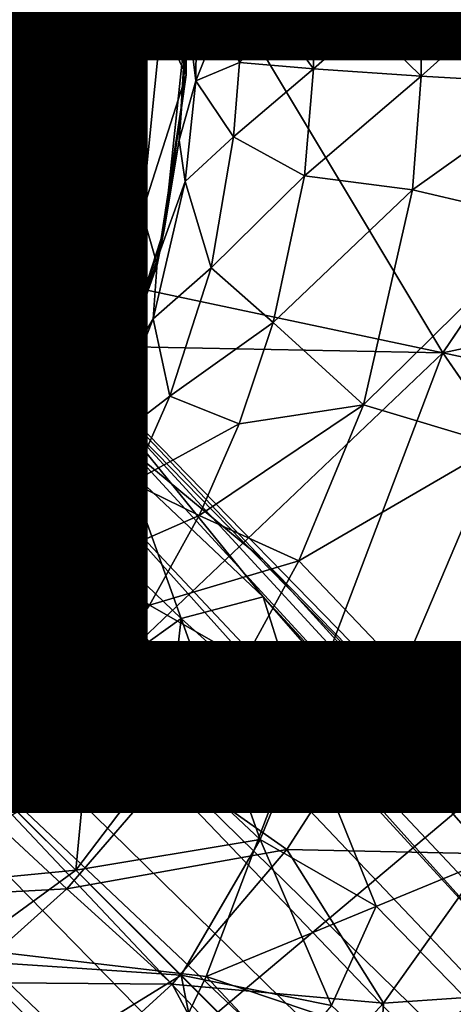
# Model space of a CAD drawing. Units: inches. Extents: x -9.9 to 10.4, y -11.6 to 11.6.
# Drawn here: x 1 to 1.6, y -1.2 to 0 of the extents above; entities that cross this region are included whole.
import ezdxf

# ---------------------------------------------------------------- set-up
doc = ezdxf.new("R2010")
doc.units = ezdxf.units.IN
doc.header["$MEASUREMENT"] = 0
for name, color, linetype in [('SEAT-BASE', 5, 'Continuous'), ('SEAT-OTHER', 7, 'Continuous'), ('SEAT-UPHOLSTERY', 5, 'Continuous')]:
    doc.layers.add(name, color=color, linetype=linetype)
doc.styles.get("Standard").update_dxf_attribs({"font": 'arial.ttf'})

msp = doc.modelspace()

# ---------------------------------------------------------------- linework, layer by layer
at = {"layer": 'SEAT-BASE'}
for points in [[(1.2203, -0.0099, 15.1133), (1.192, 0.2517, 15.1133), (1.2144, 0.1104, 15.4945)], [(1.192, 0.2517, 14.3497), (1.2203, -0.0099, 14.3497), (1.2102, 0.155, 13.9677)], [(1.2203, -0.0099, 15.1133), (1.2203, -0.0099, 14.3497), (1.192, 0.2517, 14.3497)], [(1.192, 0.2517, 15.1133), (1.2203, -0.0099, 15.1133), (1.192, 0.2517, 14.3497)], [(1.1416, -0.0099, 13.9363), (1.1184, 0.2191, 14.4875), (1.1184, 0.2191, 13.9363)], [(1.1184, 0.2191, 14.4875), (1.1416, -0.0099, 13.9363), (1.1416, -0.0099, 14.4875)], [(1.1661, 0.2213, 13.9363), (1.2102, 0.155, 13.9677), (1.1888, -0.0099, 13.9363)], [(1.1787, 0.1834, 16.781), (0.7501, -0.2551, 16.7273), (1.5423, -0.4228, 16.8319)], [(0.7813, -0.1308, 16.7303), (0.7501, -0.2551, 16.7273), (1.1787, 0.1834, 16.781)], [(0.7919, 0.0295, 16.7315), (0.7813, -0.1308, 16.7303), (1.1787, 0.1834, 16.781)], [(1.8253, -0.0046, 16.8709), (1.1787, 0.1834, 16.781), (1.5423, -0.4228, 16.8319)], [(1.2201, -0.0742, 13.9679), (1.1888, -0.0099, 13.9363), (1.2102, 0.155, 13.9677)], [(1.2201, -0.0742, 13.9679), (1.2102, 0.155, 13.9677), (1.2203, -0.0099, 14.3497)], [(1.6899, 0.1193, 16.5074), (1.5898, -0.0096, 16.4263), (1.5149, 0.0743, 16.3545)], [(1.2144, 0.1104, 15.4945), (1.2225, -0.0036, 15.5983), (1.2203, -0.0099, 15.1133)], [(1.5149, 0.0743, 16.3545), (1.4461, -0.0088, 16.2685), (1.3784, 0.0678, 16.1673)], [(1.4461, -0.0088, 16.2685), (1.5149, 0.0743, 16.3545), (1.5151, -0.0759, 16.3537)], [(1.5151, -0.0759, 16.3537), (1.5149, 0.0743, 16.3545), (1.5898, -0.0096, 16.4263)], [(1.2848, 0.0629, 15.953), (1.2626, -0.0065, 15.868), (1.2335, 0.0584, 15.7189)], [(1.2626, -0.0065, 15.868), (1.2848, 0.0629, 15.953), (1.287, -0.0586, 15.9571)], [(1.3784, 0.0678, 16.1673), (1.3366, -0.0076, 16.0823), (1.2848, 0.0629, 15.953)], [(1.287, -0.0586, 15.9571), (1.2848, 0.0629, 15.953), (1.3366, -0.0076, 16.0823)], [(1.3366, -0.0076, 16.0823), (1.3784, 0.0678, 16.1673), (1.3801, -0.0669, 16.1687)], [(1.3801, -0.0669, 16.1687), (1.3784, 0.0678, 16.1673), (1.4461, -0.0088, 16.2685)], [(1.2335, 0.0584, 15.7189), (1.2324, -0.0818, 15.7156), (1.2225, -0.0036, 15.5983)], [(1.2626, -0.0065, 15.868), (1.2324, -0.0818, 15.7156), (1.2335, 0.0584, 15.7189)], [(1.1193, -0.2344, 13.9363), (1.1416, -0.0099, 14.4875), (1.1416, -0.0099, 13.9363)], [(1.1888, -0.0099, 13.9363), (1.2201, -0.0742, 13.9679), (1.1649, -0.2469, 13.9363)], [(1.193, -0.2665, 15.1133), (1.193, -0.2665, 14.3497), (1.2203, -0.0099, 14.3497)], [(1.2203, -0.0099, 14.3497), (1.193, -0.2665, 14.3497), (1.2201, -0.0742, 13.9679)], [(1.193, -0.2665, 15.1133), (1.2203, -0.0099, 15.1133), (1.2115, -0.156, 15.4941)], [(1.2203, -0.0099, 15.1133), (1.193, -0.2665, 15.1133), (1.2203, -0.0099, 14.3497)], [(1.2225, -0.0036, 15.5983), (1.2115, -0.156, 15.4941), (1.2203, -0.0099, 15.1133)], [(1.2225, -0.0036, 15.5983), (1.2324, -0.0818, 15.7156), (1.2115, -0.156, 15.4941)], [(1.2324, -0.0818, 15.7156), (1.2626, -0.0065, 15.868), (1.287, -0.0586, 15.9571)], [(1.287, -0.0586, 15.9571), (1.3366, -0.0076, 16.0823), (1.3801, -0.0669, 16.1687)], [(1.3801, -0.0669, 16.1687), (1.4461, -0.0088, 16.2685), (1.5151, -0.0759, 16.3537)], [(1.5151, -0.0759, 16.3537), (1.5898, -0.0096, 16.4263), (1.6904, -0.086, 16.507)], [(1.287, -0.0586, 15.9571), (1.2794, -0.152, 15.9529), (1.2324, -0.0818, 15.7156)], [(1.287, -0.0586, 15.9571), (1.3801, -0.0669, 16.1687), (1.2794, -0.152, 15.9529)], [(1.3801, -0.0669, 16.1687), (1.3686, -0.2011, 16.1667), (1.2794, -0.152, 15.9529)], [(1.3801, -0.0669, 16.1687), (1.5151, -0.0759, 16.3537), (1.3686, -0.2011, 16.1667)], [(1.1839, -0.3124, 13.968), (1.1649, -0.2469, 13.9363), (1.2201, -0.0742, 13.9679)], [(1.1839, -0.3124, 13.968), (1.2201, -0.0742, 13.9679), (1.193, -0.2665, 14.3497)], [(1.2189, -0.2081, 15.7155), (1.2115, -0.156, 15.4941), (1.2324, -0.0818, 15.7156)], [(1.2324, -0.0818, 15.7156), (1.2794, -0.152, 15.9529), (1.2189, -0.2081, 15.7155)], [(1.5151, -0.0759, 16.3537), (1.5043, -0.2183, 16.3536), (1.3686, -0.2011, 16.1667)], [(1.5151, -0.0759, 16.3537), (1.6904, -0.086, 16.507), (1.5043, -0.2183, 16.3536)], [(1.6904, -0.086, 16.507), (1.6758, -0.2587, 16.5063), (1.5043, -0.2183, 16.3536)], [(1.2115, -0.156, 15.4941), (1.2189, -0.2081, 15.7155), (1.1843, -0.304, 15.4911)], [(1.2115, -0.156, 15.4941), (1.1843, -0.304, 15.4911), (1.193, -0.2665, 15.1133)], [(1.2794, -0.152, 15.9529), (1.2514, -0.3163, 15.9502), (1.2189, -0.2081, 15.7155)], [(1.2794, -0.152, 15.9529), (1.3686, -0.2011, 16.1667), (1.2514, -0.3163, 15.9502)], [(0.7598, -0.3706, 9.2538), (1.0272, -0.5075, 9.2349), (0.6994, -0.1682, 9.6144)], [(0.6994, -0.1682, 9.6144), (1.0272, -0.5075, 9.2349), (0.8271, -0.2131, 9.7295)], [(1.2189, -0.2081, 15.7155), (1.2514, -0.3163, 15.9502), (1.1788, -0.3803, 15.7106)], [(1.1788, -0.3803, 15.7106), (1.1843, -0.304, 15.4911), (1.2189, -0.2081, 15.7155)], [(1.3686, -0.2011, 16.1667), (1.3293, -0.3849, 16.1629), (1.2514, -0.3163, 15.9502)], [(1.3686, -0.2011, 16.1667), (1.5043, -0.2183, 16.3536), (1.3293, -0.3849, 16.1629)], [(0.8271, -0.2131, 9.7295), (1.1523, -0.5461, 9.3771), (1.036, -0.3855, 9.8278)], [(1.0272, -0.5075, 9.2349), (1.1523, -0.5461, 9.3771), (0.8271, -0.2131, 9.7295)], [(0.8271, -0.2131, 9.7295), (1.036, -0.3855, 9.8278), (0.8922, -0.2417, 10.0904)], [(1.5043, -0.2183, 16.3536), (1.4426, -0.4881, 16.3478), (1.3293, -0.3849, 16.1629)], [(1.5043, -0.2183, 16.3536), (1.6758, -0.2587, 16.5063), (1.4426, -0.4881, 16.3478)], [(0.8922, -0.2417, 10.0904), (1.1101, -0.4744, 9.9879), (0.9668, -0.3354, 10.2859)], [(0.8922, -0.2417, 10.0904), (1.036, -0.3855, 9.8278), (1.1101, -0.4744, 9.9879)], [(1.1649, -0.2469, 13.9363), (1.1839, -0.3124, 13.968), (1.097, -0.4681, 13.9363)], [(0.7501, -0.2551, 16.7273), (0.68, -0.4063, 16.7203), (1.5423, -0.4228, 16.8319)], [(1.6758, -0.2587, 16.5063), (1.6113, -0.5387, 16.5003), (1.4426, -0.4881, 16.3478)], [(1.1155, -0.5047, 15.1133), (1.193, -0.2665, 15.1133), (1.1392, -0.4475, 15.486)], [(1.193, -0.2665, 15.1133), (1.1155, -0.5047, 14.3497), (1.193, -0.2665, 14.3497)], [(1.193, -0.2665, 14.3497), (1.1155, -0.5047, 14.3497), (1.1839, -0.3124, 13.968)], [(1.1843, -0.304, 15.4911), (1.1392, -0.4475, 15.486), (1.193, -0.2665, 15.1133)], [(1.1843, -0.304, 15.4911), (1.1788, -0.3803, 15.7106), (1.1392, -0.4475, 15.486)], [(1.1014, -0.5393, 13.968), (1.097, -0.4681, 13.9363), (1.1839, -0.3124, 13.968)], [(1.1014, -0.5393, 13.968), (1.1839, -0.3124, 13.968), (1.1155, -0.5047, 14.3497)], [(1.2514, -0.3163, 15.9502), (1.1995, -0.4772, 15.9452), (1.1788, -0.3803, 15.7106)], [(1.2514, -0.3163, 15.9502), (1.3293, -0.3849, 16.1629), (1.1995, -0.4772, 15.9452)], [(0.9668, -0.3354, 10.2859), (1.0481, -0.473, 10.3983), (0.9489, -0.3712, 10.8424)], [(0.9668, -0.3354, 10.2859), (1.1101, -0.4744, 9.9879), (1.0481, -0.473, 10.3983)], [(1.0416, -0.6458, 8.9939), (1.0272, -0.5075, 9.2349), (0.7598, -0.3706, 9.2538)], [(0.7598, -0.3706, 9.2538), (0.7823, -0.4272, 9.1783), (1.0416, -0.6458, 8.9939)], [(0.9489, -0.3712, 10.8424), (1.0481, -0.473, 10.3983), (0.9945, -0.5376, 10.9185)], [(1.1788, -0.3803, 15.7106), (1.1995, -0.4772, 15.9452), (1.1143, -0.5429, 15.7046)], [(1.1143, -0.5429, 15.7046), (1.1392, -0.4475, 15.486), (1.1788, -0.3803, 15.7106)], [(1.036, -0.3855, 9.8278), (1.316, -0.6818, 9.3855), (9.2189, -8.7639, 2.5703)], [(1.1101, -0.4744, 9.9879), (1.036, -0.3855, 9.8278), (9.2189, -8.7639, 2.5703)], [(1.036, -0.3855, 9.8278), (1.1523, -0.5461, 9.3771), (1.316, -0.6818, 9.3855)], [(1.3293, -0.3849, 16.1629), (1.2869, -0.512, 16.159), (1.1995, -0.4772, 15.9452)], [(1.3293, -0.3849, 16.1629), (1.4426, -0.4881, 16.3478), (1.2869, -0.512, 16.159)], [(1.5423, -0.4228, 16.8319), (0.68, -0.4063, 16.7203), (0.7777, -1.1502, 16.7471)], [(0.7777, -1.1502, 16.7471), (1.2451, -1.2053, 16.8095), (1.5423, -0.4228, 16.8319)], [(0.9331, -0.6845, 8.9057), (1.0416, -0.6458, 8.9939), (0.7823, -0.4272, 9.1783)], [(1.5423, -0.4228, 16.8319), (1.2451, -1.2053, 16.8095), (1.8966, -0.9366, 16.8932)], [(1.0505, -0.4567, 14.4875), (0.9449, -0.6505, 13.9363), (0.9449, -0.6505, 14.4875)], [(1.1392, -0.4475, 15.486), (1.1143, -0.5429, 15.7046), (1.0767, -0.5842, 15.4791)], [(1.1392, -0.4475, 15.486), (1.0767, -0.5842, 15.4791), (1.1155, -0.5047, 15.1133)], [(1.097, -0.4681, 13.9363), (1.1014, -0.5393, 13.968), (0.9823, -0.6795, 13.9363)], [(1.0481, -0.473, 10.3983), (1.1062, -0.653, 10.5231), (0.9945, -0.5376, 10.9185)], [(1.1101, -0.4744, 9.9879), (1.1467, -0.5678, 10.191), (1.0481, -0.473, 10.3983)], [(1.0481, -0.473, 10.3983), (1.1467, -0.5678, 10.191), (1.1062, -0.653, 10.5231)], [(5.369, -5.1023, 6.5018), (1.1101, -0.4744, 9.9879), (9.2189, -8.7639, 2.5703)], [(1.3169, -0.7288, 9.9701), (1.1101, -0.4744, 9.9879), (5.369, -5.1023, 6.5018)], [(1.1101, -0.4744, 9.9879), (1.3169, -0.7288, 9.9701), (1.1467, -0.5678, 10.191)], [(1.1995, -0.4772, 15.9452), (1.152, -0.5854, 15.9406), (1.1143, -0.5429, 15.7046)], [(1.1995, -0.4772, 15.9452), (1.2869, -0.512, 16.159), (1.152, -0.5854, 15.9406)], [(1.4426, -0.4881, 16.3478), (1.3616, -0.6837, 16.3403), (1.2366, -0.627, 16.1543)], [(1.2869, -0.512, 16.159), (1.4426, -0.4881, 16.3478), (1.2366, -0.627, 16.1543)], [(1.4426, -0.4881, 16.3478), (1.6113, -0.5387, 16.5003), (1.3616, -0.6837, 16.3403)], [(1.0028, -0.7068, 15.4774), (1.1155, -0.5047, 15.1133), (1.0767, -0.5842, 15.4791)], [(1.0028, -0.7068, 15.4774), (1.0037, -0.7041, 14.3497), (1.1155, -0.5047, 14.3497)], [(1.1155, -0.5047, 14.3497), (1.0037, -0.7041, 14.3497), (1.1014, -0.5393, 13.968)], [(1.0272, -0.5075, 9.2349), (1.0416, -0.6458, 8.9939), (2.9905, -2.6958, 7.2518)], [(1.1523, -0.5461, 9.3771), (1.0272, -0.5075, 9.2349), (4.9992, -4.7281, 5.5628)], [(2.9905, -2.6958, 7.2518), (4.9992, -4.7281, 5.5628), (1.0272, -0.5075, 9.2349)], [(1.2869, -0.512, 16.159), (1.2366, -0.627, 16.1543), (1.152, -0.5854, 15.9406)], [(0.9742, -0.7474, 13.9678), (0.9823, -0.6795, 13.9363), (1.1014, -0.5393, 13.968)], [(0.9945, -0.5376, 10.9185), (1.1062, -0.653, 10.5231), (0.9842, -0.7115, 10.9772)], [(1.1143, -0.5429, 15.7046), (1.152, -0.5854, 15.9406), (1.0228, -0.7042, 15.695)], [(1.0228, -0.7042, 15.695), (1.0767, -0.5842, 15.4791), (1.1143, -0.5429, 15.7046)], [(1.6113, -0.5387, 16.5003), (1.4915, -0.8207, 16.4891), (1.3616, -0.6837, 16.3403)], [(1.6113, -0.5387, 16.5003), (1.7266, -0.8248, 16.6097), (1.4915, -0.8207, 16.4891)], [(1.316, -0.6818, 9.3855), (1.1523, -0.5461, 9.3771), (4.9992, -4.7281, 5.5628)], [(1.1467, -0.5678, 10.191), (1.2138, -0.756, 10.3147), (1.1062, -0.653, 10.5231)], [(1.1467, -0.5678, 10.191), (1.3169, -0.7288, 9.9701), (1.2138, -0.756, 10.3147)], [(1.0767, -0.5842, 15.4791), (1.0228, -0.7042, 15.695), (1.0028, -0.7068, 15.4774)], [(1.152, -0.5854, 15.9406), (1.0938, -0.6898, 15.9349), (1.0228, -0.7042, 15.695)], [(1.152, -0.5854, 15.9406), (1.2366, -0.627, 16.1543), (1.0938, -0.6898, 15.9349)], [(0.8303, -0.821, 8.8259), (3.2617, -3.1162, 6.8868), (0.7194, -0.6255, 8.9624)], [(0.9331, -0.6845, 8.9057), (0.7194, -0.6255, 8.9624), (3.2617, -3.1162, 6.8868)], [(1.2366, -0.627, 16.1543), (1.1742, -0.7394, 16.1483), (1.0938, -0.6898, 15.9349)], [(1.2366, -0.627, 16.1543), (1.3616, -0.6837, 16.3403), (1.1742, -0.7394, 16.1483)], [(1.0416, -0.6458, 8.9939), (0.9331, -0.6845, 8.9057), (2.9905, -2.6958, 7.2518)], [(1.1062, -0.653, 10.5231), (1.1041, -0.8348, 10.6214), (0.9842, -0.7115, 10.9772)], [(1.1062, -0.653, 10.5231), (1.2138, -0.756, 10.3147), (1.1041, -0.8348, 10.6214)], [(3.2617, -3.1162, 6.8868), (2.9905, -2.6958, 7.2518), (0.9331, -0.6845, 8.9057)], [(1.0938, -0.6898, 15.9349), (1.0143, -0.8047, 15.9273), (1.0228, -0.7042, 15.695)], [(1.0938, -0.6898, 15.9349), (1.1742, -0.7394, 16.1483), (1.0143, -0.8047, 15.9273)], [(1.3616, -0.6837, 16.3403), (1.2938, -0.8074, 16.3338), (1.1742, -0.7394, 16.1483)], [(1.3616, -0.6837, 16.3403), (1.4915, -0.8207, 16.4891), (1.2938, -0.8074, 16.3338)], [(3.0706, -3.1956, 6.9324), (0.8303, -0.821, 8.8259), (0.6352, -0.7099, 8.9623)], [(0.6352, -0.7099, 8.9623), (0.694, -0.9235, 8.9057), (3.0706, -3.1956, 6.9324)], [(0.9842, -0.7115, 10.9772), (1.1041, -0.8348, 10.6214), (0.8895, -0.8799, 11.0036)], [(1.0228, -0.7042, 15.695), (1.0143, -0.8047, 15.9273), (0.922, -0.8321, 15.6857)], [(0.922, -0.8321, 15.6857), (1.0028, -0.7068, 15.4774), (1.0228, -0.7042, 15.695)], [(1.1742, -0.7394, 16.1483), (1.0893, -0.8631, 16.1403), (1.0143, -0.8047, 15.9273)], [(1.1742, -0.7394, 16.1483), (1.2938, -0.8074, 16.3338), (1.0893, -0.8631, 16.1403)], [(1.3169, -0.7288, 9.9701), (1.3696, -0.8961, 10.1125), (1.2138, -0.756, 10.3147)], [(1.3696, -0.8961, 10.1125), (1.3169, -0.7288, 9.9701), (3.4101, -3.1202, 8.3169)], [(5.369, -5.1023, 6.5018), (3.4101, -3.1202, 8.3169), (1.3169, -0.7288, 9.9701)], [(1.2138, -0.756, 10.3147), (1.195, -0.9225, 10.4494), (1.1041, -0.8348, 10.6214)], [(1.2138, -0.756, 10.3147), (1.3129, -1.0334, 10.2844), (1.195, -0.9225, 10.4494)], [(1.2138, -0.756, 10.3147), (1.3696, -0.8961, 10.1125), (1.3129, -1.0334, 10.2844)], [(1.0143, -0.8047, 15.9273), (1.0893, -0.8631, 16.1403), (0.9009, -0.9326, 15.9163)], [(1.0143, -0.8047, 15.9273), (0.9009, -0.9326, 15.9163), (0.922, -0.8321, 15.6857)], [(1.2938, -0.8074, 16.3338), (1.2015, -0.9437, 16.3251), (1.0893, -0.8631, 16.1403)], [(1.2938, -0.8074, 16.3338), (1.4915, -0.8207, 16.4891), (1.2015, -0.9437, 16.3251)], [(0.8303, -0.821, 8.8259), (8.8406, -8.8311, 2.1777), (3.2617, -3.1162, 6.8868)], [(8.8406, -8.8311, 2.1777), (0.8303, -0.821, 8.8259), (3.0706, -3.1956, 6.9324)], [(1.4915, -0.8207, 16.4891), (1.3467, -1.0458, 16.4754), (1.2015, -0.9437, 16.3251)], [(1.4915, -0.8207, 16.4891), (1.6014, -1.0511, 16.598), (1.3467, -1.0458, 16.4754)], [(1.7266, -0.8248, 16.6097), (1.6014, -1.0511, 16.598), (1.4915, -0.8207, 16.4891)], [(1.1041, -0.8348, 10.6214), (1.0081, -0.9985, 10.6801), (0.8895, -0.8799, 11.0036)], [(1.1041, -0.8348, 10.6214), (1.0815, -1.0718, 10.5334), (1.0081, -0.9985, 10.6801)], [(1.1041, -0.8348, 10.6214), (1.195, -0.9225, 10.4494), (1.0815, -1.0718, 10.5334)], [(1.0893, -0.8631, 16.1403), (0.9682, -1.0007, 16.1289), (0.9009, -0.9326, 15.9163)], [(1.0893, -0.8631, 16.1403), (1.2015, -0.9437, 16.3251), (0.9682, -1.0007, 16.1289)], [(1.3129, -1.0334, 10.2844), (1.3696, -0.8961, 10.1125), (1.4586, -1.1169, 10.1147)], [(1.4586, -1.1169, 10.1147), (1.3696, -0.8961, 10.1125), (3.4101, -3.1202, 8.3169)], [(0.694, -0.9235, 8.9057), (0.6554, -1.032, 8.9939), (2.7067, -2.9775, 7.2491)], [(2.7067, -2.9775, 7.2491), (3.0706, -3.1956, 6.9324), (0.694, -0.9235, 8.9057)], [(1.195, -0.9225, 10.4494), (1.3129, -1.0334, 10.2844), (1.0815, -1.0718, 10.5334)], [(1.8966, -0.9366, 16.8932), (1.2451, -1.2053, 16.8095), (1.893, -1.4229, 16.9083)], [(1.2015, -0.9437, 16.3251), (1.0702, -1.0952, 16.3127), (0.9682, -1.0007, 16.1289)], [(1.2015, -0.9437, 16.3251), (1.3467, -1.0458, 16.4754), (1.0702, -1.0952, 16.3127)], [(1.0081, -0.9985, 10.6801), (1.0815, -1.0718, 10.5334), (0.8403, -1.095, 10.6207)], [(0.6554, -1.032, 8.9939), (0.5046, -1.0035, 9.2438), (2.7067, -2.9775, 7.2491)], [(0.5046, -1.0035, 9.2438), (0.5541, -1.1403, 9.3753), (4.739, -4.9864, 5.5605)], [(4.739, -4.9864, 5.5605), (2.7067, -2.9775, 7.2491), (0.5046, -1.0035, 9.2438)], [(0.9682, -1.0007, 16.1289), (1.0702, -1.0952, 16.3127), (0.8472, -1.107, 16.1173)], [(1.3129, -1.0334, 10.2844), (1.214, -1.2034, 10.3389), (1.0815, -1.0718, 10.5334)], [(1.214, -1.2034, 10.3389), (1.3129, -1.0334, 10.2844), (1.4027, -1.2416, 10.1913)], [(1.4586, -1.1169, 10.1147), (1.4027, -1.2416, 10.1913), (1.3129, -1.0334, 10.2844)], [(1.3467, -1.0458, 16.4754), (1.2026, -1.2149, 16.4616), (1.0702, -1.0952, 16.3127)], [(1.3467, -1.0458, 16.4754), (1.4678, -1.2384, 16.5853), (1.2026, -1.2149, 16.4616)], [(1.6014, -1.0511, 16.598), (1.4678, -1.2384, 16.5853), (1.3467, -1.0458, 16.4754)], [(1.6014, -1.0511, 16.598), (1.7601, -1.2187, 16.6702), (1.4678, -1.2384, 16.5853)], [(1.0815, -1.0718, 10.5334), (0.9274, -1.1843, 10.4507), (0.8403, -1.095, 10.6207)], [(1.0815, -1.0718, 10.5334), (1.214, -1.2034, 10.3389), (0.9274, -1.1843, 10.4507)], [(0.4791, -1.0976, 9.9809), (0.7497, -1.3179, 9.9609), (5.1088, -5.3606, 6.4994)], [(8.7735, -9.2093, 2.5703), (0.4791, -1.0976, 9.9809), (5.1088, -5.3606, 6.4994)], [(0.5071, -1.139, 9.7025), (0.4791, -1.0976, 9.9809), (8.7735, -9.2093, 2.5703)], [(1.0702, -1.0952, 16.3127), (0.9389, -1.2127, 16.3002), (0.8472, -1.107, 16.1173)], [(1.0702, -1.0952, 16.3127), (1.2026, -1.2149, 16.4616), (0.9389, -1.2127, 16.3002)], [(1.4027, -1.2416, 10.1913), (1.4586, -1.1169, 10.1147), (3.4101, -3.1202, 8.3169)], [(0.6914, -1.3064, 9.3855), (0.5071, -1.139, 9.7025), (8.7735, -9.2093, 2.5703)], [(0.5541, -1.1403, 9.3753), (0.6914, -1.3064, 9.3855), (4.739, -4.9864, 5.5605)], [(1.2451, -1.2053, 16.8095), (0.7777, -1.1502, 16.7471), (0.9058, -1.9108, 16.7957)], [(0.9274, -1.1843, 10.4507), (1.0449, -1.3074, 10.2791), (0.7465, -1.1884, 10.3365)], [(1.214, -1.2034, 10.3389), (1.0449, -1.3074, 10.2791), (0.9274, -1.1843, 10.4507)], [(1.0449, -1.3074, 10.2791), (0.8834, -1.3366, 10.1359), (0.7465, -1.1884, 10.3365)], [(1.2451, -1.2053, 16.8095), (0.9058, -1.9108, 16.7957), (1.8883, -1.8919, 16.9288)], [(1.0449, -1.3074, 10.2791), (1.214, -1.2034, 10.3389), (1.2516, -1.3943, 10.19)], [(1.4027, -1.2416, 10.1913), (1.3331, -1.3232, 10.2116), (1.214, -1.2034, 10.3389)], [(1.3331, -1.3232, 10.2116), (1.2516, -1.3943, 10.19), (1.214, -1.2034, 10.3389)], [(1.893, -1.4229, 16.9083), (1.2451, -1.2053, 16.8095), (1.8883, -1.8919, 16.9288)], [(0.9389, -1.2127, 16.3002), (1.0577, -1.347, 16.4477), (0.8183, -1.3003, 16.2885)], [(1.2026, -1.2149, 16.4616), (1.0577, -1.347, 16.4477), (0.9389, -1.2127, 16.3002)], [(1.2026, -1.2149, 16.4616), (1.3081, -1.4113, 16.57), (1.0577, -1.347, 16.4477)], [(1.4678, -1.2384, 16.5853), (1.3081, -1.4113, 16.57), (1.2026, -1.2149, 16.4616)], [(1.7601, -1.2187, 16.6702), (1.4467, -1.5921, 16.6406), (1.4678, -1.2384, 16.5853)], [(1.7601, -1.2187, 16.6702), (1.5637, -1.7928, 16.678), (1.4467, -1.5921, 16.6406)], [(1.4678, -1.2384, 16.5853), (1.4467, -1.5921, 16.6406), (1.3081, -1.4113, 16.57)]]:
    msp.add_3dface(points, dxfattribs=at)
for points, invisible_edges in [([(0.6042, 0.2381, 14.4875), (1.1184, 0.2191, 14.4875), (0.653, -0.0099, 14.4875)], 3), ([(1.1416, -0.0099, 14.4875), (0.653, -0.0099, 14.4875), (1.1184, 0.2191, 14.4875)], 3), ([(1.1184, 0.2191, 13.9363), (1.1661, 0.2213, 13.9363), (1.1416, -0.0099, 13.9363)], 3), ([(1.1888, -0.0099, 13.9363), (1.1416, -0.0099, 13.9363), (1.1661, 0.2213, 13.9363)], 3), ([(3.7874, 0.0548, 17.1611), (1.8253, -0.0046, 16.8709), (1.5423, -0.4228, 16.8319)], 1), ([(1.5423, -0.4228, 16.8319), (4.1133, -0.3985, 17.2101), (3.7874, 0.0548, 17.1611)], 1), ([(0.653, -0.0099, 14.4875), (1.1193, -0.2344, 14.4875), (0.6022, -0.2622, 14.4875)], 3), ([(1.1193, -0.2344, 14.4875), (0.653, -0.0099, 14.4875), (1.1416, -0.0099, 14.4875)], 3), ([(1.1649, -0.2469, 13.9363), (1.1193, -0.2344, 13.9363), (1.1888, -0.0099, 13.9363)], 3), ([(1.1416, -0.0099, 13.9363), (1.1888, -0.0099, 13.9363), (1.1193, -0.2344, 13.9363)], 3), ([(1.1416, -0.0099, 14.4875), (1.1193, -0.2344, 13.9363), (1.1193, -0.2344, 14.4875)], 2), ([(1.0505, -0.4567, 14.4875), (0.6022, -0.2622, 14.4875), (1.1193, -0.2344, 14.4875)], 3), ([(1.0505, -0.4567, 13.9363), (1.0505, -0.4567, 14.4875), (1.1193, -0.2344, 13.9363)], 1), ([(1.1193, -0.2344, 13.9363), (1.097, -0.4681, 13.9363), (1.0505, -0.4567, 13.9363)], 3), ([(1.1193, -0.2344, 14.4875), (1.1193, -0.2344, 13.9363), (1.0505, -0.4567, 14.4875)], 1), ([(1.097, -0.4681, 13.9363), (1.1193, -0.2344, 13.9363), (1.1649, -0.2469, 13.9363)], 3), ([(0.9449, -0.6505, 14.4875), (0.6022, -0.2622, 14.4875), (1.0505, -0.4567, 14.4875)], 3), ([(1.1155, -0.5047, 15.1133), (1.1155, -0.5047, 14.3497), (1.193, -0.2665, 15.1133)], 1), ([(4.1133, -0.3985, 17.2101), (1.5423, -0.4228, 16.8319), (3.8733, -0.9299, 17.1842)], 1), ([(1.5423, -0.4228, 16.8319), (1.8966, -0.9366, 16.8932), (3.8733, -0.9299, 17.1842)], 2), ([(1.0505, -0.4567, 13.9363), (0.9823, -0.6795, 13.9363), (0.9449, -0.6505, 13.9363)], 3), ([(0.9449, -0.6505, 13.9363), (1.0505, -0.4567, 14.4875), (1.0505, -0.4567, 13.9363)], 2), ([(0.9823, -0.6795, 13.9363), (1.0505, -0.4567, 13.9363), (1.097, -0.4681, 13.9363)], 3), ([(1.1155, -0.5047, 15.1133), (1.0028, -0.7068, 15.4774), (1.1155, -0.5047, 14.3497)], 12), ([(0.9742, -0.7474, 13.9678), (1.1014, -0.5393, 13.968), (1.0037, -0.7041, 14.3497)], 12), ([(9.2189, -8.7639, 2.5703), (1.316, -0.6818, 9.3855), (4.9992, -4.7281, 5.5628)], 12)]:
    msp.add_3dface(points, dxfattribs=dict(at, invisible_edges=invisible_edges))
at = {"layer": 'SEAT-UPHOLSTERY'}
for points in [[(0.818, 1.022, 17.7448), (0.8498, -1.5942, 17.7727), (4.0346, 1.0844, 18.2516)], [(0.8498, -1.5942, 17.7727), (4.7763, -1.7052, 18.3824), (4.0346, 1.0844, 18.2516)], [(4.6945, 0.8532, 17.4018), (4.7347, -1.3452, 17.421), (0.7524, -1.7947, 16.8203)]]:
    msp.add_3dface(points, dxfattribs=at)
at = {"layer": 'SEAT-UPHOLSTERY', "invisible_edges": 1}
msp.add_3dface([(0.8113, 0.4207, 16.7971), (4.6945, 0.8532, 17.4018), (0.7524, -1.7947, 16.8203)], dxfattribs=at)

# ---------------------------------------------------------------- texts
at = {"layer": 'SEAT-OTHER'}
msp.add_attdef('OTHER', (-5, -1), '', height=2, dxfattribs=at)

doc.saveas('drawing.dxf')
